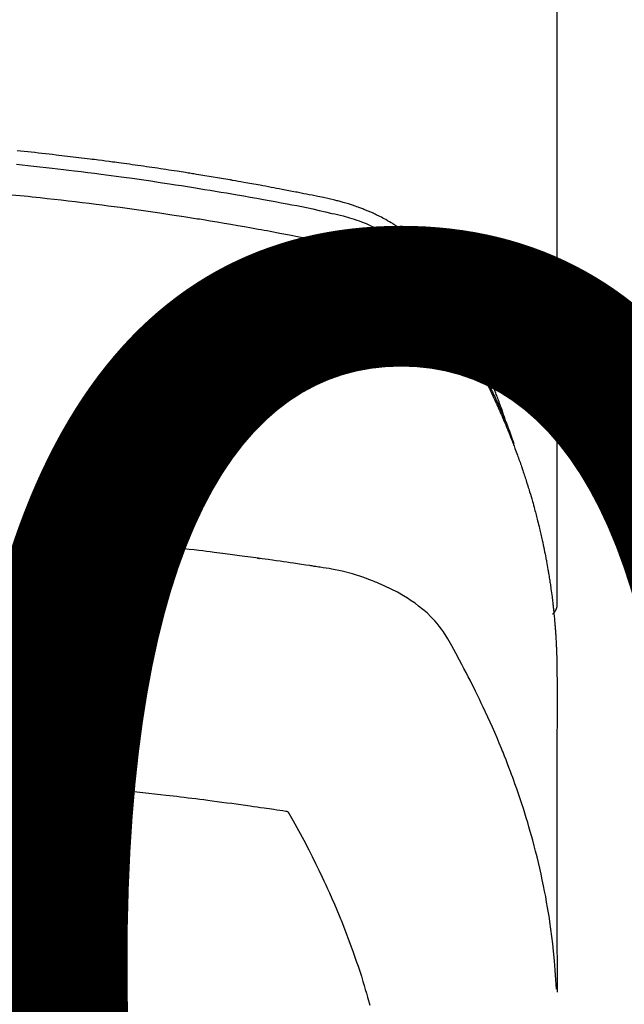
# Model space of a CAD drawing. Extents: x 27948 to 54421, y -22065 to -13195.
# Drawn here: x 30781 to 30797, y -15190 to -15164 of the extents above; entities that cross this region are included whole.
import ezdxf

# ---------------------------------------------------------------- set-up
doc = ezdxf.new("R2010")
doc.units = 0
doc.header["$LTSCALE"] = 50
doc.header["$MEASUREMENT"] = 0
doc.layers.get('0').update_dxf_attribs({"linetype": 'CONTINUOUS'})
doc.layers.get('DEFPOINTS').update_dxf_attribs({"color": 146, "linetype": 'CONTINUOUS'})
doc.layers.add('150-機器', color=8, linetype='CONTINUOUS')
doc.styles.add('KH001', font='txt')
doc.dimstyles.new('KH1xx015', dxfattribs={"dimscale": 10, "dimtxt": 3.8, "dimasz": 0.8, "dimexe": 0.3, "dimexo": 1.2, "dimgap": 0.5, "dimtad": 3, "dimdec": 1, "dimdsep": 46, "dimlunit": 6, "dimtxsty": 'KH001', "dimblk": 'DOT', "dimcen": 1, "dimdle": 1, "dimclrd": 256, "dimclre": 256, "dimclrt": 256, "dimadec": 0, "dimazin": 0, "dimtfac": 1, "dimtdec": 1, "dimtix": 1, "dimtmove": 2, "dimatfit": 3, "dimldrblk": 'CLOSEDBLANK', "dimfxl": 1, "dimtolj": 1, "dimtzin": 0, "dimlwd": -1, "dimlwe": -1, "dimarcsym": 0})

# ---------------------------------------------------------------- blocks, each defined once
blk = doc.blocks.new('F402_H')
at = {"layer": '150-機器', "color": 13, "linetype": 'Continuous'}
blk.add_line((22.939, -188.142), (22.939, -261.807), dxfattribs=at)
for points in [[(21.583, -256.961), (21.563, -256.897), (21.543, -256.832), (21.522, -256.768), (21.501, -256.704), (21.483, -256.65), (21.464, -256.596), (21.445, -256.543), (21.426, -256.489), (21.417, -256.467), (21.409, -256.445), (21.401, -256.423), (21.393, -256.401), (21.38, -256.365), (21.367, -256.329), (21.354, -256.294), (21.341, -256.258), (21.329, -256.227), (21.317, -256.196), (21.306, -256.165), (21.294, -256.133), (21.28, -256.098), (21.266, -256.062), (21.252, -256.026), (21.238, -255.991), (21.214, -255.929), (21.189, -255.866), (21.164, -255.804), (21.139, -255.742), (21.128, -255.716), (21.117, -255.69), (21.106, -255.663), (21.095, -255.637), (21.084, -255.61), (21.073, -255.583), (21.062, -255.557), (21.051, -255.53), (21.039, -255.503), (21.028, -255.477), (21.016, -255.45), (21.005, -255.423), (20.997, -255.406), (20.99, -255.388), (20.982, -255.37), (20.975, -255.352), (20.959, -255.317), (20.943, -255.282), (20.928, -255.247), (20.912, -255.212), (20.9, -255.185), (20.888, -255.158), (20.877, -255.132), (20.865, -255.105), (20.849, -255.07), (20.833, -255.035), (20.816, -255), (20.8, -254.965), (20.788, -254.938), (20.776, -254.912), (20.764, -254.885), (20.751, -254.859), (20.739, -254.832), (20.726, -254.806), (20.714, -254.779), (20.701, -254.753), (20.693, -254.735), (20.685, -254.718), (20.676, -254.7), (20.668, -254.682), (20.659, -254.665), (20.651, -254.647), (20.642, -254.63), (20.634, -254.612), (20.612, -254.569), (20.591, -254.525), (20.569, -254.481), (20.548, -254.437), (20.531, -254.402), (20.513, -254.367), (20.496, -254.332), (20.478, -254.297), (20.46, -254.262), (20.442, -254.227), (20.424, -254.192), (20.406, -254.157), (20.395, -254.135), (20.383, -254.113), (20.372, -254.091), (20.36, -254.069), (20.34, -254.03), (20.319, -253.991), (20.298, -253.952), (20.278, -253.913), (20.259, -253.878), (20.24, -253.843), (20.222, -253.809), (20.203, -253.774), (20.189, -253.748), (20.174, -253.722), (20.16, -253.696), (20.146, -253.67), (20.132, -253.644), (20.117, -253.618), (20.103, -253.591), (20.088, -253.565), (20.078, -253.548), (20.069, -253.531), (20.059, -253.514), (20.049, -253.496), (20.01, -253.427), (19.97, -253.357), (19.931, -253.288), (19.891, -253.219), (19.875, -253.193), (19.86, -253.168), (19.845, -253.142), (19.83, -253.116), (19.815, -253.09), (19.799, -253.064), (19.784, -253.039), (19.769, -253.013), (19.759, -252.995), (19.748, -252.978), (19.738, -252.961), (19.727, -252.944), (19.701, -252.901), (19.675, -252.858), (19.648, -252.815), (19.622, -252.772), (19.596, -252.729), (19.569, -252.686), (19.542, -252.644), (19.516, -252.601), (19.494, -252.566), (19.471, -252.531), (19.448, -252.497), (19.425, -252.463), (19.401, -252.43), (19.376, -252.398), (19.351, -252.366), (19.325, -252.334), (19.3, -252.305), (19.274, -252.275), (19.248, -252.246), (19.221, -252.218), (19.193, -252.188), (19.165, -252.16), (19.136, -252.131), (19.107, -252.103), (19.086, -252.084), (19.064, -252.064), (19.043, -252.045), (19.021, -252.026), (18.983, -251.994), (18.945, -251.962), (18.907, -251.931), (18.868, -251.901), (18.841, -251.88), (18.814, -251.86), (18.787, -251.84), (18.76, -251.821), (18.728, -251.799), (18.697, -251.778), (18.666, -251.757), (18.634, -251.736), (18.61, -251.721), (18.587, -251.706), (18.563, -251.691), (18.539, -251.676), (18.493, -251.648), (18.446, -251.621), (18.399, -251.594), (18.352, -251.569), (18.316, -251.55), (18.28, -251.531), (18.244, -251.513), (18.208, -251.495), (18.178, -251.48), (18.147, -251.465), (18.117, -251.45), (18.086, -251.436), (18.066, -251.426), (18.045, -251.417), (18.024, -251.408), (18.003, -251.399), (17.978, -251.388), (17.953, -251.377), (17.929, -251.367), (17.904, -251.356), (17.882, -251.347), (17.861, -251.338), (17.839, -251.33), (17.817, -251.321), (17.791, -251.311), (17.765, -251.302), (17.739, -251.292), (17.713, -251.282), (17.687, -251.272), (17.661, -251.263), (17.634, -251.253), (17.608, -251.243), (17.585, -251.235), (17.562, -251.228), (17.539, -251.22), (17.516, -251.212), (17.489, -251.204), (17.462, -251.195), (17.435, -251.186), (17.408, -251.178), (17.373, -251.167), (17.338, -251.156), (17.303, -251.146), (17.268, -251.136), (17.24, -251.128), (17.212, -251.12), (17.185, -251.113), (17.157, -251.106), (17.129, -251.098), (17.101, -251.091), (17.073, -251.084), (17.045, -251.077), (16.895, -251.041), (16.744, -251.009), (16.592, -250.978), (16.441, -250.948), (16.369, -250.934), (16.297, -250.919), (16.225, -250.905), (16.153, -250.89), (16.116, -250.883), (16.08, -250.876), (16.044, -250.869), (16.008, -250.861), (15.918, -250.844), (15.827, -250.826), (15.737, -250.809), (15.647, -250.792), (15.574, -250.778), (15.502, -250.764), (15.429, -250.75), (15.357, -250.737), (15.284, -250.723), (15.211, -250.71), (15.138, -250.696), (15.065, -250.683), (15.011, -250.673), (14.956, -250.663), (14.902, -250.653), (14.847, -250.643), (14.792, -250.633), (14.738, -250.623), (14.683, -250.614), (14.629, -250.604), (14.555, -250.591), (14.482, -250.578), (14.409, -250.565), (14.335, -250.552), (14.317, -250.549), (14.299, -250.546), (14.281, -250.542), (14.263, -250.539), (14.207, -250.53), (14.152, -250.521), (14.097, -250.511), (14.042, -250.502), (13.932, -250.484), (13.822, -250.465), (13.712, -250.447), (13.601, -250.429), (13.546, -250.42), (13.491, -250.411), (13.436, -250.402), (13.381, -250.393), (13.344, -250.387), (13.307, -250.381), (13.27, -250.375), (13.233, -250.369), (13.196, -250.363), (13.159, -250.357), (13.123, -250.351), (13.086, -250.346), (13.03, -250.337), (12.974, -250.328), (12.919, -250.32), (12.863, -250.311), (12.789, -250.299), (12.715, -250.288), (12.641, -250.277), (12.567, -250.266), (12.493, -250.255), (12.418, -250.243), (12.344, -250.232), (12.27, -250.221), (12.196, -250.21), (12.121, -250.199), (12.047, -250.189), (11.973, -250.178), (11.898, -250.168), (11.824, -250.157), (11.75, -250.147), (11.675, -250.136), (11.601, -250.126), (11.526, -250.116), (11.452, -250.106), (11.377, -250.095), (11.321, -250.088), (11.265, -250.08), (11.209, -250.073), (11.153, -250.066), (11.06, -250.053), (10.966, -250.041), (10.873, -250.029), (10.78, -250.017), (10.724, -250.009), (10.668, -250.002), (10.611, -249.995), (10.555, -249.988), (10.48, -249.978), (10.405, -249.969), (10.33, -249.96), (10.255, -249.951), (10.18, -249.942), (10.105, -249.933), (10.03, -249.924), (9.955, -249.915), (9.88, -249.906), (9.805, -249.897), (9.73, -249.889), (9.655, -249.88), (9.561, -249.869), (9.466, -249.859), (9.372, -249.848), (9.278, -249.838), (9.184, -249.828), (9.089, -249.817), (8.995, -249.807), (8.901, -249.797), (8.807, -249.787), (8.712, -249.778), (8.618, -249.768)], [(8.603, -250.126), (8.751, -250.141), (8.9, -250.156), (9.063, -250.174), (9.225, -250.191), (9.388, -250.21), (9.551, -250.228), (9.699, -250.245), (9.846, -250.262), (9.994, -250.279), (10.141, -250.297), (10.318, -250.318), (10.495, -250.34), (10.671, -250.362), (10.848, -250.385), (10.98, -250.402), (11.112, -250.42), (11.244, -250.437), (11.376, -250.455), (11.45, -250.466), (11.523, -250.476), (11.596, -250.486), (11.669, -250.496), (11.918, -250.532), (12.166, -250.568), (12.414, -250.604), (12.662, -250.642), (12.822, -250.667), (12.982, -250.692), (13.141, -250.717), (13.301, -250.743), (13.446, -250.766), (13.591, -250.79), (13.736, -250.813), (13.881, -250.837), (14.025, -250.862), (14.17, -250.886), (14.314, -250.91), (14.459, -250.935), (14.632, -250.965), (14.805, -250.995), (14.977, -251.026), (15.15, -251.057), (15.308, -251.086), (15.466, -251.115), (15.624, -251.144), (15.781, -251.174), (15.91, -251.197), (16.039, -251.221), (16.168, -251.246), (16.296, -251.272), (16.465, -251.309), (16.633, -251.348), (16.801, -251.388), (16.969, -251.427), (17.043, -251.443), (17.117, -251.46), (17.19, -251.477), (17.264, -251.495), (17.321, -251.51), (17.379, -251.526), (17.437, -251.543), (17.494, -251.561), (17.561, -251.582), (17.627, -251.604), (17.693, -251.627), (17.758, -251.651), (17.874, -251.697), (17.988, -251.746), (18.102, -251.798), (18.213, -251.853), (18.299, -251.898), (18.383, -251.945), (18.466, -251.995), (18.548, -252.046), (18.609, -252.087), (18.67, -252.128), (18.729, -252.171), (18.788, -252.216), (18.843, -252.26), (18.897, -252.306), (18.95, -252.353), (19.002, -252.401), (19.046, -252.444), (19.09, -252.488), (19.131, -252.534), (19.172, -252.581), (19.22, -252.643), (19.265, -252.706), (19.309, -252.771), (19.352, -252.837), (19.372, -252.868), (19.392, -252.898), (19.412, -252.929), (19.432, -252.96), (19.455, -252.995), (19.478, -253.031), (19.501, -253.066), (19.524, -253.101), (19.571, -253.176), (19.617, -253.251), (19.664, -253.326), (19.71, -253.401), (19.729, -253.432), (19.748, -253.462), (19.767, -253.493), (19.786, -253.524), (19.812, -253.567), (19.837, -253.609), (19.862, -253.652), (19.887, -253.695), (19.917, -253.751), (19.947, -253.807), (19.977, -253.863), (20.008, -253.918), (20.033, -253.96), (20.059, -254.001), (20.084, -254.043), (20.11, -254.084), (20.128, -254.113), (20.145, -254.142), (20.162, -254.171), (20.18, -254.2), (20.231, -254.286), (20.283, -254.373), (20.334, -254.46), (20.384, -254.548), (20.411, -254.593), (20.437, -254.639), (20.463, -254.685), (20.489, -254.731), (20.508, -254.764), (20.526, -254.798), (20.544, -254.831), (20.563, -254.865), (20.581, -254.898), (20.599, -254.932), (20.617, -254.965), (20.636, -254.998), (20.66, -255.044), (20.685, -255.091), (20.71, -255.137), (20.734, -255.183), (20.761, -255.233), (20.788, -255.284), (20.814, -255.335), (20.84, -255.385), (20.857, -255.419), (20.875, -255.453), (20.892, -255.486), (20.909, -255.52), (20.926, -255.554), (20.943, -255.587), (20.961, -255.621), (20.978, -255.655), (20.995, -255.688), (21.011, -255.722), (21.028, -255.756), (21.045, -255.789), (21.078, -255.857), (21.111, -255.924), (21.144, -255.992), (21.177, -256.06), (21.189, -256.085), (21.202, -256.11), (21.214, -256.136), (21.226, -256.161), (21.246, -256.204), (21.267, -256.246), (21.287, -256.288), (21.307, -256.331), (21.329, -256.378), (21.35, -256.424), (21.371, -256.471), (21.393, -256.518), (21.417, -256.574), (21.442, -256.629), (21.466, -256.684), (21.49, -256.74), (21.501, -256.765), (21.512, -256.791), (21.523, -256.816), (21.533, -256.842), (21.554, -256.893), (21.576, -256.944), (21.596, -256.995), (21.617, -257.047), (21.632, -257.086), (21.647, -257.124), (21.662, -257.163), (21.677, -257.202), (21.686, -257.227), (21.696, -257.253), (21.705, -257.279), (21.715, -257.305), (21.734, -257.361), (21.754, -257.417), (21.773, -257.473), (21.792, -257.529)], [(8.481, -250.932), (8.802, -250.964), (8.909, -250.975), (9.015, -250.986), (9.122, -250.998), (9.229, -251.009), (9.415, -251.029), (9.602, -251.05), (9.788, -251.071), (9.975, -251.093), (10.161, -251.115), (10.347, -251.137), (10.532, -251.16), (10.718, -251.184), (10.877, -251.204), (11.036, -251.224), (11.194, -251.245), (11.353, -251.266), (11.538, -251.291), (11.723, -251.317), (11.908, -251.343), (12.092, -251.369), (12.407, -251.415), (12.723, -251.462), (13.037, -251.51), (13.352, -251.56), (13.404, -251.568), (13.456, -251.576), (13.508, -251.585), (13.56, -251.593), (13.743, -251.623), (13.926, -251.654), (14.108, -251.684), (14.29, -251.715), (14.472, -251.746), (14.654, -251.778), (14.835, -251.81), (15.017, -251.843), (15.094, -251.857), (15.172, -251.871), (15.25, -251.885), (15.328, -251.9), (15.585, -251.948), (15.843, -251.997), (16.1, -252.047), (16.357, -252.097), (16.511, -252.127), (16.664, -252.158), (16.817, -252.19), (16.97, -252.223), (17.113, -252.255), (17.255, -252.289), (17.396, -252.325), (17.537, -252.363), (17.617, -252.387), (17.698, -252.412), (17.778, -252.438), (17.857, -252.465), (17.934, -252.493), (18.01, -252.521), (18.086, -252.551), (18.162, -252.581), (18.195, -252.594), (18.227, -252.607), (18.26, -252.621), (18.292, -252.635), (18.35, -252.66), (18.408, -252.687), (18.466, -252.714), (18.523, -252.742), (18.562, -252.762), (18.6, -252.781), (18.638, -252.801), (18.676, -252.821), (18.749, -252.861), (18.822, -252.902), (18.894, -252.945), (18.965, -252.989), (19.022, -253.025), (19.078, -253.062), (19.133, -253.1), (19.187, -253.139), (19.232, -253.173), (19.277, -253.206), (19.321, -253.241), (19.364, -253.276), (19.399, -253.305), (19.434, -253.335), (19.469, -253.366), (19.503, -253.397), (19.529, -253.422), (19.556, -253.447), (19.582, -253.472), (19.608, -253.498), (19.633, -253.524), (19.658, -253.55), (19.682, -253.576), (19.706, -253.602), (19.742, -253.642), (19.777, -253.683), (19.811, -253.725), (19.844, -253.768), (19.868, -253.801), (19.892, -253.834), (19.916, -253.867), (19.938, -253.901), (19.956, -253.929), (19.974, -253.956), (19.991, -253.984), (20.009, -254.012), (20.028, -254.042), (20.047, -254.073), (20.066, -254.104), (20.085, -254.135), (20.108, -254.171), (20.13, -254.208), (20.153, -254.245), (20.175, -254.281), (20.193, -254.312), (20.212, -254.343), (20.23, -254.374), (20.249, -254.404), (20.267, -254.435), (20.285, -254.466), (20.303, -254.497), (20.321, -254.528), (20.34, -254.558), (20.358, -254.589), (20.376, -254.62), (20.394, -254.651), (20.412, -254.682), (20.43, -254.712), (20.447, -254.743), (20.465, -254.774), (20.487, -254.813), (20.51, -254.853), (20.532, -254.892), (20.554, -254.932), (20.573, -254.967), (20.592, -255.001), (20.611, -255.036), (20.631, -255.071), (20.648, -255.102), (20.665, -255.133), (20.682, -255.164), (20.699, -255.195), (20.729, -255.251), (20.759, -255.307), (20.789, -255.363), (20.818, -255.419), (20.828, -255.438), (20.838, -255.457), (20.847, -255.475), (20.857, -255.494), (20.876, -255.531), (20.895, -255.569), (20.915, -255.606), (20.934, -255.644), (20.95, -255.675), (20.966, -255.706), (20.982, -255.737), (20.998, -255.768), (21.01, -255.793), (21.022, -255.818), (21.034, -255.843), (21.047, -255.868), (21.062, -255.9), (21.077, -255.931), (21.093, -255.962), (21.108, -255.994), (21.121, -256.019), (21.133, -256.044), (21.145, -256.069), (21.157, -256.094), (21.169, -256.119), (21.18, -256.144), (21.192, -256.169), (21.204, -256.194), (21.213, -256.213), (21.222, -256.232), (21.231, -256.25), (21.24, -256.269), (21.258, -256.307), (21.275, -256.345), (21.293, -256.383), (21.31, -256.421), (21.321, -256.446), (21.332, -256.471), (21.343, -256.496), (21.355, -256.521), (21.369, -256.553), (21.383, -256.584), (21.397, -256.616), (21.412, -256.647), (21.423, -256.672), (21.434, -256.697), (21.445, -256.723), (21.455, -256.748), (21.472, -256.786), (21.488, -256.824), (21.505, -256.861), (21.521, -256.899), (21.532, -256.925), (21.542, -256.95), (21.553, -256.975), (21.564, -257.001), (21.579, -257.038), (21.595, -257.076), (21.611, -257.114), (21.626, -257.152), (21.639, -257.184), (21.651, -257.215), (21.664, -257.247), (21.677, -257.278), (21.687, -257.304), (21.697, -257.329), (21.708, -257.355), (21.718, -257.38), (21.733, -257.418), (21.747, -257.456), (21.762, -257.494), (21.777, -257.533), (21.789, -257.564), (21.801, -257.596), (21.813, -257.628), (21.825, -257.66), (21.842, -257.704), (21.858, -257.749), (21.874, -257.793), (21.89, -257.838), (21.904, -257.876), (21.918, -257.914), (21.931, -257.952), (21.945, -257.99), (21.959, -258.029), (21.972, -258.067), (21.986, -258.105), (21.999, -258.143), (22.008, -258.169), (22.016, -258.194), (22.024, -258.22), (22.033, -258.246), (22.046, -258.284), (22.058, -258.322), (22.071, -258.36), (22.084, -258.398), (22.096, -258.437), (22.109, -258.475), (22.121, -258.514), (22.134, -258.552), (22.142, -258.578), (22.15, -258.603), (22.158, -258.629), (22.166, -258.655), (22.177, -258.693), (22.189, -258.731), (22.201, -258.77), (22.212, -258.808), (22.232, -258.872), (22.251, -258.936), (22.27, -259), (22.288, -259.065), (22.303, -259.116), (22.317, -259.167), (22.331, -259.219), (22.345, -259.27), (22.355, -259.308), (22.366, -259.347), (22.376, -259.385), (22.386, -259.424), (22.396, -259.462), (22.406, -259.501), (22.416, -259.54), (22.426, -259.578), (22.439, -259.63), (22.451, -259.681), (22.463, -259.733), (22.476, -259.785), (22.485, -259.823), (22.494, -259.862), (22.504, -259.901), (22.513, -259.939), (22.522, -259.978), (22.53, -260.017), (22.539, -260.055), (22.548, -260.094), (22.561, -260.158), (22.575, -260.223), (22.588, -260.288), (22.601, -260.352), (22.612, -260.404), (22.622, -260.455), (22.632, -260.507), (22.642, -260.559), (22.647, -260.585), (22.652, -260.611), (22.657, -260.636), (22.662, -260.662), (22.672, -260.714), (22.681, -260.766), (22.69, -260.817), (22.699, -260.869), (22.703, -260.895), (22.708, -260.921), (22.712, -260.947), (22.716, -260.973), (22.722, -261.011), (22.729, -261.05), (22.735, -261.089), (22.741, -261.128), (22.745, -261.154), (22.749, -261.18), (22.753, -261.205), (22.757, -261.231), (22.763, -261.27), (22.769, -261.309), (22.774, -261.348), (22.78, -261.386), (22.787, -261.438), (22.794, -261.49), (22.8, -261.542), (22.807, -261.594), (22.812, -261.633), (22.816, -261.672), (22.821, -261.711), (22.826, -261.75), (22.829, -261.775), (22.832, -261.801), (22.835, -261.827), (22.838, -261.853), (22.841, -261.879), (22.844, -261.905), (22.847, -261.931), (22.85, -261.957), (22.851, -261.972), (22.853, -261.988), (22.854, -262.003), (22.856, -262.019), (22.859, -262.056), (22.863, -262.092), (22.866, -262.129), (22.87, -262.165), (22.873, -262.204), (22.877, -262.243), (22.88, -262.282), (22.884, -262.321), (22.886, -262.347), (22.888, -262.373), (22.89, -262.399), (22.892, -262.425), (22.894, -262.451), (22.896, -262.477), (22.898, -262.502), (22.9, -262.528), (22.901, -262.555), (22.903, -262.581), (22.905, -262.607), (22.907, -262.633), (22.907, -262.646), (22.908, -262.659), (22.909, -262.672), (22.91, -262.685), (22.912, -262.724), (22.914, -262.763), (22.916, -262.802), (22.918, -262.841), (22.919, -262.867), (22.92, -262.892), (22.921, -262.918), (22.923, -262.944), (22.924, -262.97), (22.925, -262.996), (22.926, -263.022), (22.928, -263.048), (22.93, -263.113), (22.932, -263.178), (22.934, -263.243), (22.936, -263.308), (22.937, -263.373), (22.937, -263.439), (22.938, -263.504), (22.939, -263.569), (22.939, -263.613), (22.939, -263.656), (22.939, -263.7), (22.94, -263.744), (22.94, -263.833), (22.94, -263.922), (22.94, -264.011), (22.94, -264.1), (22.938, -266.096), (22.937, -268.091), (22.938, -270.087), (22.94, -272.082)], [(22.924, -272.005), (22.908, -271.752), (22.891, -271.499), (22.872, -271.246), (22.849, -270.993), (22.828, -270.798), (22.804, -270.604), (22.779, -270.41), (22.751, -270.216), (22.736, -270.12), (22.722, -270.025), (22.706, -269.929), (22.69, -269.834), (22.665, -269.69), (22.639, -269.546), (22.611, -269.402), (22.582, -269.259), (22.55, -269.104), (22.517, -268.949), (22.482, -268.794), (22.446, -268.64), (22.41, -268.492), (22.372, -268.344), (22.334, -268.196), (22.294, -268.049), (22.262, -267.932), (22.229, -267.816), (22.196, -267.7), (22.162, -267.584), (22.124, -267.46), (22.086, -267.337), (22.047, -267.213), (22.007, -267.09), (21.962, -266.956), (21.917, -266.821), (21.871, -266.687), (21.823, -266.554), (21.794, -266.472), (21.765, -266.391), (21.735, -266.31), (21.705, -266.229), (21.666, -266.126), (21.627, -266.023), (21.587, -265.921), (21.547, -265.819), (21.527, -265.769), (21.508, -265.72), (21.488, -265.671), (21.467, -265.621), (21.409, -265.479), (21.349, -265.338), (21.288, -265.197), (21.227, -265.056), (21.167, -264.921), (21.107, -264.787), (21.045, -264.653), (20.983, -264.519), (20.932, -264.413), (20.881, -264.307), (20.83, -264.202), (20.778, -264.096), (20.731, -264.001), (20.683, -263.906), (20.635, -263.811), (20.587, -263.716), (20.53, -263.607), (20.472, -263.498), (20.414, -263.389), (20.356, -263.279), (20.256, -263.087), (20.154, -262.897), (20.047, -262.709), (19.93, -262.527), (19.876, -262.45), (19.818, -262.374), (19.758, -262.301), (19.696, -262.229), (19.597, -262.125), (19.492, -262.025), (19.383, -261.93), (19.27, -261.84), (19.173, -261.768), (19.075, -261.699), (18.974, -261.633), (18.871, -261.57), (18.708, -261.477), (18.541, -261.391), (18.372, -261.31), (18.2, -261.235), (18.163, -261.219), (18.125, -261.204), (18.087, -261.189), (18.049, -261.174), (17.785, -261.077), (17.517, -260.991), (17.245, -260.918), (16.97, -260.861), (16.892, -260.848), (16.814, -260.835), (16.736, -260.824), (16.657, -260.812), (16.618, -260.806), (16.578, -260.8), (16.539, -260.794), (16.5, -260.788), (16.47, -260.784), (16.441, -260.779), (16.411, -260.775), (16.382, -260.77), (16.274, -260.754), (16.166, -260.737), (16.057, -260.721), (15.949, -260.705), (15.86, -260.692), (15.771, -260.679), (15.682, -260.666), (15.593, -260.653), (15.488, -260.638), (15.392, -260.624), (15.278, -260.608), (15.118, -260.587), (15.069, -260.58), (15.025, -260.574), (14.997, -260.571), (14.999, -260.571), (15.007, -260.572), (15.018, -260.573), (15.029, -260.574), (15.038, -260.576), (15.044, -260.576), (15.009, -260.572), (14.948, -260.564), (14.88, -260.555), (14.519, -260.507), (14.271, -260.475), (14.068, -260.448), (13.843, -260.419), (13.743, -260.406), (13.643, -260.394), (13.543, -260.381), (13.443, -260.369), (13.312, -260.353), (13.181, -260.338), (13.051, -260.323), (12.92, -260.307), (12.84, -260.298), (12.759, -260.288), (12.678, -260.279), (12.598, -260.269), (12.477, -260.256), (12.356, -260.242), (12.235, -260.229), (12.114, -260.216), (12.003, -260.204), (11.891, -260.192), (11.78, -260.181), (11.668, -260.169), (11.608, -260.162), (11.547, -260.156), (11.487, -260.149), (11.426, -260.143), (11.355, -260.136), (11.284, -260.129), (11.213, -260.122), (11.142, -260.115), (11.121, -260.113), (11.101, -260.111), (11.08, -260.109), (11.06, -260.107), (10.989, -260.1), (10.918, -260.093), (10.847, -260.086), (10.776, -260.079), (10.694, -260.071), (10.613, -260.063), (10.531, -260.056), (10.45, -260.048), (10.317, -260.036), (10.185, -260.024), (10.052, -260.012), (9.92, -260), (9.787, -259.988), (9.654, -259.977), (9.521, -259.966), (9.388, -259.954), (9.276, -259.945), (9.163, -259.936), (9.05, -259.926), (8.938, -259.917), (8.886, -259.913), (8.835, -259.909), (8.784, -259.905), (8.732, -259.901), (8.619, -259.893)], [(22.939, -261.793), (22.939, -261.795), (22.939, -261.798), (22.939, -261.8), (22.939, -261.802), (22.939, -261.804), (22.939, -261.807), (22.939, -261.809), (22.939, -261.811), (22.939, -261.813), (22.939, -261.816), (22.938, -261.818), (22.938, -261.82), (22.938, -261.822), (22.938, -261.825), (22.938, -261.827), (22.937, -261.829), (22.937, -261.831), (22.937, -261.834), (22.937, -261.836), (22.936, -261.838), (22.936, -261.84), (22.936, -261.843), (22.935, -261.845), (22.935, -261.847), (22.934, -261.849), (22.934, -261.852), (22.934, -261.854), (22.933, -261.856), (22.933, -261.858), (22.932, -261.86), (22.932, -261.863), (22.931, -261.865), (22.931, -261.867), (22.93, -261.869), (22.93, -261.872), (22.929, -261.874), (22.929, -261.876), (22.928, -261.878), (22.928, -261.88), (22.927, -261.883), (22.926, -261.885), (22.926, -261.887), (22.925, -261.889), (22.924, -261.891), (22.924, -261.894), (22.923, -261.896), (22.922, -261.898), (22.922, -261.9), (22.921, -261.902), (22.92, -261.905), (22.919, -261.907), (22.919, -261.909), (22.918, -261.911), (22.917, -261.913), (22.916, -261.915), (22.915, -261.917), (22.914, -261.92), (22.914, -261.922), (22.913, -261.924), (22.912, -261.926), (22.911, -261.928), (22.91, -261.93), (22.909, -261.932), (22.908, -261.935), (22.907, -261.937), (22.906, -261.939), (22.905, -261.941), (22.904, -261.943), (22.903, -261.945), (22.902, -261.947), (22.901, -261.949), (22.9, -261.951), (22.899, -261.953), (22.898, -261.956), (22.897, -261.958), (22.896, -261.96), (22.894, -261.962), (22.893, -261.964), (22.892, -261.966), (22.891, -261.968), (22.89, -261.97), (22.889, -261.972), (22.887, -261.974), (22.886, -261.976), (22.885, -261.978), (22.884, -261.98), (22.882, -261.982), (22.881, -261.984), (22.88, -261.986), (22.879, -261.988), (22.877, -261.99), (22.876, -261.992), (22.875, -261.994), (22.873, -261.996), (22.872, -261.998), (22.87, -262), (22.869, -262.002), (22.868, -262.004), (22.866, -262.006), (22.865, -262.008), (22.863, -262.01), (22.862, -262.012), (22.86, -262.013), (22.859, -262.015), (22.857, -262.017), (22.856, -262.019), (22.854, -262.021), (22.853, -262.023), (22.851, -262.025), (22.85, -262.027), (22.848, -262.028), (22.847, -262.03), (22.845, -262.032), (22.843, -262.034), (22.842, -262.036), (22.84, -262.038), (22.838, -262.039), (22.837, -262.041), (22.835, -262.043), (22.833, -262.045), (22.832, -262.047), (22.83, -262.048), (22.828, -262.05), (22.827, -262.052), (22.825, -262.054), (22.823, -262.055), (22.821, -262.057)], [(8.619, -266.463), (8.693, -266.469), (8.767, -266.475), (8.841, -266.481), (8.916, -266.487), (9.005, -266.494), (9.094, -266.502), (9.184, -266.509), (9.273, -266.517), (9.347, -266.523), (9.421, -266.53), (9.496, -266.536), (9.57, -266.543), (9.652, -266.55), (9.733, -266.558), (9.815, -266.565), (9.896, -266.573), (9.948, -266.577), (9.999, -266.582), (10.051, -266.587), (10.103, -266.592), (10.154, -266.597), (10.206, -266.602), (10.258, -266.607), (10.31, -266.612), (10.458, -266.626), (10.605, -266.64), (10.753, -266.655), (10.9, -266.669), (11.003, -266.68), (11.106, -266.691), (11.209, -266.701), (11.312, -266.712), (11.474, -266.729), (11.635, -266.747), (11.796, -266.764), (11.958, -266.782), (12.111, -266.8), (12.264, -266.817), (12.418, -266.835), (12.571, -266.853), (12.666, -266.864), (12.761, -266.875), (12.855, -266.886), (12.95, -266.898), (13.052, -266.91), (13.154, -266.923), (13.255, -266.936), (13.357, -266.949), (13.465, -266.963), (13.574, -266.976), (13.682, -266.99), (13.791, -267.005), (13.921, -267.022), (14.051, -267.039), (14.181, -267.056), (14.31, -267.073), (14.433, -267.09), (14.555, -267.107), (14.678, -267.124), (14.8, -267.141), (14.893, -267.154), (14.986, -267.167), (15.079, -267.181), (15.172, -267.194), (15.236, -267.203), (15.301, -267.213), (15.365, -267.222), (15.429, -267.232), (15.508, -267.243), (15.587, -267.255), (15.665, -267.267), (15.744, -267.279), (15.758, -267.281), (15.772, -267.283), (15.786, -267.286), (15.8, -267.288)], [(15.8, -267.288), (15.942, -267.541), (16.082, -267.795), (16.22, -268.05), (16.355, -268.307), (16.446, -268.486), (16.536, -268.666), (16.624, -268.847), (16.71, -269.028), (16.759, -269.133), (16.808, -269.239), (16.856, -269.344), (16.904, -269.45), (16.97, -269.6), (17.036, -269.75), (17.1, -269.901), (17.163, -270.052), (17.18, -270.093), (17.196, -270.134), (17.213, -270.175), (17.229, -270.216), (17.33, -270.474), (17.429, -270.734), (17.524, -270.994), (17.616, -271.256), (17.661, -271.391), (17.706, -271.526), (17.75, -271.661), (17.792, -271.797), (17.824, -271.902), (17.855, -272.007), (17.886, -272.112), (17.916, -272.218), (17.974, -272.426)]]:
    blk.add_lwpolyline(points, dxfattribs=at)
blk = doc.blocks.new('_Dot')
at = {"color": 0, "linetype": 'ByBlock', "lineweight": -2}
blk.add_line((-0.5, 0), (-1, 0), dxfattribs=at)
at = {"color": 0, "linetype": 'ByBlock', "const_width": 0.5}
blk.add_lwpolyline([(-0.25, 0, 1), (0.25, 0, 1)], format="xyb", close=True, dxfattribs=at)
blk = doc.blocks.new('*D55')
at = {"layer": 'DEFPOINTS', "transparency": 16777216}
for p, q in [((30282.689, -15475.787), (30282.689, -15210.025)), ((31182.689, -15475.787), (31182.689, -15210.025)), ((30290.689, -15213.025), (31174.689, -15213.025))]:
    blk.add_line(p, q, dxfattribs=at)
at = {"layer": 'DEFPOINTS', "color": 0, "transparency": 16777216}
for p in [(31182.689, -15213.025), (30282.689, -15487.787), (31182.689, -15487.787)]:
    blk.add_point(p, dxfattribs=at)
at = {"layer": 'DEFPOINTS', "transparency": 16777216, "xscale": 8, "yscale": 8, "zscale": 8, "rotation": 180}
blk.add_blockref('_Dot', (30282.689, -15213.025), dxfattribs=at)
at = {"layer": 'DEFPOINTS', "transparency": 16777216, "xscale": 8, "yscale": 8, "zscale": 8}
blk.add_blockref('_Dot', (31182.689, -15213.025), dxfattribs=at)
at = {"layer": 'DEFPOINTS', "transparency": 16777216, "insert": (30762.689, -15189.025), "char_height": 38, "attachment_point": 5, "style": 'KH001'}
blk.add_mtext('\\A1;900', dxfattribs=at)
blk = doc.blocks.new('_ClosedBlank')
at = {"color": 0, "linetype": 'ByBlock', "lineweight": -2}
for p, q in [((-1, 0.1667), (0, 0)), ((-1, 0.1667), (-1, -0.1667)), ((0, 0), (-1, -0.1667))]:
    blk.add_line(p, q, dxfattribs=at)

msp = doc.modelspace()

# ---------------------------------------------------------------- linework, layer by layer
at = {"layer": '150-機器', "color": 13}
for radius in [90.5, 80.5]:
    msp.add_circle((30772.689, -15122.787), radius, dxfattribs=at)

# ---------------------------------------------------------------- block references
at = {"layer": '150-機器'}
msp.add_blockref('F402_H', (30772.682, -14917.594), dxfattribs=at)

# ---------------------------------------------------------------- dimensions: what is measured, and where the dimension line sits
at = {"layer": 'DEFPOINTS'}
dim = msp.add_linear_dim(base=(31182.689, -15213.025), p1=(30282.689, -15487.787), p2=(31182.689, -15487.787), dimstyle='KH1xx015', dxfattribs=at)
dim.commit()
dim.dimension.update_dxf_attribs({"geometry": '*D55', "text_midpoint": (30762.689, -15189.025), "dimtype": 128})

doc.saveas('drawing.dxf')
